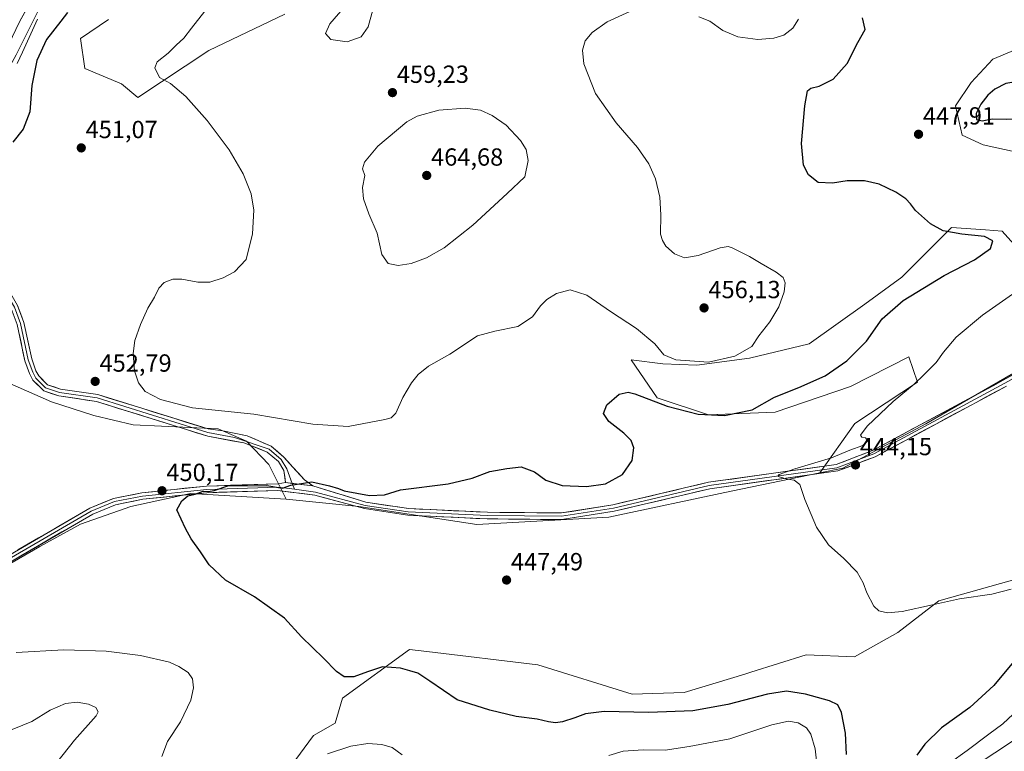
# Model space of a CAD drawing. Units: metres. Extents: x 601763 to 605247, y 4650516 to 4652880.
# Drawn here: x 602757 to 603154, y 4651060 to 4651356 of the extents above; entities that cross this region are included whole.
import ezdxf
from ezdxf.enums import TextEntityAlignment as Align

# ---------------------------------------------------------------- set-up
doc = ezdxf.new("R2010")
doc.units = ezdxf.units.M
doc.header["$MEASUREMENT"] = 0
for name, color, linetype, lineweight in [('Arbolado forestal CxS', 92, 'Continuous', 0), ('Carátula', 7, 'Continuous', 5), ('Cultivos herbáceos CxS', 92, 'Continuous', 0), ('Cultivos leñosos CxS', 92, 'Continuous', 0), ('Curva de nivel maestra', 36, 'Continuous', 30), ('Curva de nivel normal', 36, 'Continuous', 0), ('Layer 0', 7, 'Continuous', 0), ('Matorral CxS', 135, 'Continuous', 0), ('Pastizal CxS', 92, 'Continuous', 0), ('Punto de cota en terreno', 7, 'Continuous', 0), ('Rótulo de punto de cota en terreno', 19, 'Continuous', 0), ('Vía pecuaria', 92, 'Continuous', 13), ('Vía pecuaria CxS', 92, 'Continuous', 13)]:
    doc.layers.add(name, color=color, linetype=linetype, lineweight=lineweight)
doc.styles.add('Arial', font='txt', dxfattribs={"height": 0.2})

# ---------------------------------------------------------------- blocks, each defined once
blk = doc.blocks.new('*U153')
at = {"layer": 'Pastizal CxS', "color": 92, "linetype": 'Continuous', "lineweight": 0}
blk.add_polyline3d([(602763.8619, 4651359.3609, 449.4045), (602755.0893, 4651341.7865, 449.7241)], dxfattribs=at)
blk = doc.blocks.new('*U155')
at = {"layer": 'Cultivos herbáceos CxS', "color": 92, "linetype": 'Continuous', "lineweight": 0}
blk.add_polyline3d([(602752.5157, 4651208.8487, 454.1686), (602769.3563, 4651201.4759, 453.0395), (602786.5447, 4651195.8819, 452.2375), (602802.4505, 4651192.1859, 451.8641), (602836.7647, 4651190.5289, 452.4915), (602848.2323, 4651185.5291, 451.7921), (602857.1887, 4651176.0643, 450.8455), (602864.2687, 4651162.1377, 449.3521), (602825.5033, 4651164.3977, 449.9159), (602801.3985, 4651159.1389, 450.5263), (602781.1173, 4651152.0031, 450.9735), (602764.6613, 4651142.9883, 451.3597), (602741.2445, 4651129.4757, 453.2)], dxfattribs=at)
blk = doc.blocks.new('*U162')
at = {"layer": 'Matorral CxS', "color": 135, "linetype": 'Continuous', "lineweight": 0}
for points in [[(602866.1913, 4651054.2013, 455.6364), (602875.2407, 4651066.5495, 453.5743), (602884.0611, 4651071.4637, 453.0952), (602886.9825, 4651081.6467, 451.5223), (602914.0887, 4651101.3253, 449.0781), (602921.0771, 4651100.4767, 448.9317), (602965.8855, 4651095.0355, 448.3065), (603003.9931, 4651083.1971, 448.6461), (603025.0819, 4651083.9375, 448.5979), (603049.5005, 4651091.3365, 448.0774), (603051.9869, 4651092.1157, 447.9792), (603074.2893, 4651099.1053, 446.8734), (603093.8981, 4651098.3659, 446.5567), (603111.3307, 4651108.1667, 445.3405), (603127.9365, 4651120.9327, 445.2391), (603181.0971, 4651135.9997, 446.6077)], [(603164.5257, 4651068.7965, 457.1508), (603136.5799, 4651050.1537, 457.5814)]]:
    blk.add_polyline3d(points, dxfattribs=at)
blk = doc.blocks.new('*U168')
at = {"layer": 'Cultivos herbáceos CxS', "color": 92, "linetype": 'Continuous', "lineweight": 0}
for points in [[(602741.2445, 4651129.4757, 453.2), (602764.6613, 4651142.9883, 451.3597), (602781.1173, 4651152.0031, 450.9735), (602801.3985, 4651159.1389, 450.5263), (602825.5033, 4651164.3977, 449.9159), (602864.2687, 4651162.1377, 449.3521), (602893.5101, 4651159.1727, 448.9437), (602941.2021, 4651151.8953, 448.003), (602994.5445, 4651154.8249, 446.4843), (603044.0249, 4651165.3497, 445.6101), (603079.8081, 4651172.6769, 444.663), (603089.0655, 4651174.5721, 444.2791), (603122.6155, 4651192.6067, 443.4093), (603160.5859, 4651214.4841, 442.5799)], [(603181.0971, 4651135.9997, 446.6077), (603127.9365, 4651120.9327, 445.2391), (603111.3307, 4651108.1667, 445.3405), (603093.8981, 4651098.3659, 446.5567), (603074.2893, 4651099.1053, 446.8734), (603051.9869, 4651092.1157, 447.9792), (603049.5005, 4651091.3365, 448.0774), (603025.0819, 4651083.9375, 448.5979), (603003.9931, 4651083.1971, 448.6461), (602965.8855, 4651095.0355, 448.3065), (602921.0771, 4651100.4767, 448.9317), (602914.0887, 4651101.3253, 449.0781), (602886.9825, 4651081.6467, 451.5223), (602884.0611, 4651071.4637, 453.0952), (602875.2407, 4651066.5495, 453.5743), (602866.1913, 4651054.2013, 455.6364)]]:
    blk.add_polyline3d(points, dxfattribs=at)
blk = doc.blocks.new('*U204')
at = {"layer": 'Curva de nivel normal', "color": 36, "linetype": 'Continuous', "lineweight": 0}
blk.add_polyline3d([(602752.42, 4651033.46, 460), (602766.47, 4651049.11, 460), (602778.74, 4651064.69, 460), (602787.41, 4651074.49, 460), (602788.2, 4651076.14, 460), (602787.32, 4651077.87, 460), (602784.29, 4651079.23, 460), (602779.76, 4651080.02, 460), (602775.01, 4651079.52, 460), (602768.87, 4651076.76, 460), (602761.51, 4651072.17, 460), (602749.85, 4651067.5, 460)], dxfattribs=at)
blk = doc.blocks.new('5PATER')
at = {"layer": 'Carátula', "linetype": 'Continuous', "lineweight": 5}
h = blk.add_hatch(color=250, dxfattribs=at)
edge = h.paths.add_edge_path()
edge.add_ellipse((0, 0.01), major_axis=(-1.33, -1.34), ratio=0.999422, start_angle=0, end_angle=360)

msp = doc.modelspace()

# ---------------------------------------------------------------- linework, layer by layer
at = {"layer": 'Arbolado forestal CxS', "color": 92, "linetype": 'Continuous', "lineweight": 0}
for points in [[(602863.7, 4651358.22, 459.69), (602833.03, 4651343.54, 456.83), (602804.26, 4651324.5, 453.57), (602804.26, 4651324.5, 453.57), (602797.73, 4651330.02, 453.23), (602782.92, 4651336.19, 452.19), (602781.09, 4651348.33, 452.01), (602792.48, 4651356.04, 451.66)], [(602792.48, 4651356.04, 451.66), (602781.09, 4651348.33, 452.01), (602782.92, 4651336.19, 452.19), (602797.73, 4651330.02, 453.23), (602804.26, 4651324.5, 453.57), (602833.03, 4651343.54, 456.83), (602863.7, 4651358.22, 459.69)], [(603163.1, 4651301.66, 445.96), (603145.89, 4651305.35, 447.5), (603137.32, 4651309.35, 448.33), (603134.63, 4651321.13, 448.77), (603141.02, 4651330.55, 448.58), (603149.77, 4651339.96, 447.61), (603170.29, 4651348.71, 445.7)], [(603170.29, 4651348.71, 445.7), (603149.77, 4651339.96, 447.61), (603141.02, 4651330.55, 448.58), (603134.63, 4651321.13, 448.77), (603137.32, 4651309.35, 448.33), (603145.89, 4651305.35, 447.5), (603163.1, 4651301.66, 445.96)], [(603160.59, 4651214.48, 442.58), (603122.62, 4651192.61, 443.41), (603089.07, 4651174.57, 444.28), (603079.81, 4651172.68, 444.66), (603079.81, 4651172.68, 444.66), (603093.97, 4651192.7, 445.26), (603119.24, 4651209.36, 444.64), (603115.8, 4651219.7, 445.69), (603092.24, 4651207.64, 447.05), (603061.8, 4651197.3, 448.26), (603034.8, 4651196.15, 449.2), (603014.11, 4651203.04, 450.12), (603003.65, 4651218.43, 452.76), (603016.41, 4651216.83, 453.57), (603030.2, 4651216.26, 454.41), (603051.46, 4651219.13, 453.61), (603075.58, 4651224.87, 453.2), (603097.99, 4651240.96, 451.44), (603112.92, 4651251.87, 451.36), (603133.03, 4651271.98, 449.83), (603146.77, 4651271, 449.63), (603153.51, 4651270.5, 447.63), (603159.37, 4651263.84, 446.25)], [(603159.37, 4651263.84, 446.25), (603153.51, 4651270.5, 447.63), (603146.77, 4651271, 449.63), (603133.03, 4651271.98, 449.83), (603112.92, 4651251.87, 451.36), (603097.99, 4651240.96, 451.44), (603075.58, 4651224.87, 453.2), (603051.46, 4651219.13, 453.61), (603030.2, 4651216.26, 454.41), (603016.41, 4651216.83, 453.57), (603003.65, 4651218.43, 452.76), (603014.11, 4651203.04, 450.12), (603034.8, 4651196.15, 449.2), (603061.8, 4651197.3, 448.26), (603092.24, 4651207.64, 447.05), (603115.8, 4651219.7, 445.69), (603119.24, 4651209.36, 444.64), (603093.97, 4651192.7, 445.26), (603079.81, 4651172.68, 444.66)], [(603205.54, 4651234.63, 441.07), (603197.32, 4651230.64, 441.36), (603160.59, 4651214.48, 442.58), (603122.62, 4651192.61, 443.41), (603089.07, 4651174.57, 444.28), (603079.81, 4651172.68, 444.66)]]:
    msp.add_polyline3d(points, dxfattribs=at)
at = {"layer": 'Cultivos herbáceos CxS', "color": 92, "linetype": 'Continuous', "lineweight": 0}
for points in [[(602763.86, 4651359.36, 449.4), (602755.09, 4651341.79, 449.72), (602736.89, 4651308.62, 449.87), (602724.39, 4651277.39, 452.08), (602712.43, 4651260.79, 455.14), (602704.86, 4651251.84, 458.81), (602692.89, 4651237.77, 461.15), (602672.67, 4651220.47, 458.23)], [(602755.09, 4651341.79, 449.72), (602763.86, 4651359.36, 449.4)], [(602792.48, 4651356.04, 451.66), (602781.09, 4651348.33, 452.01), (602782.92, 4651336.19, 452.19), (602797.73, 4651330.02, 453.23), (602804.26, 4651324.5, 453.57), (602833.03, 4651343.54, 456.83), (602863.7, 4651358.22, 459.69)], [(602792.48, 4651356.04, 451.66), (602781.09, 4651348.33, 452.01), (602782.92, 4651336.19, 452.19), (602797.73, 4651330.02, 453.23), (602804.26, 4651324.5, 453.57), (602833.03, 4651343.54, 456.83), (602863.7, 4651358.22, 459.69)], [(603170.29, 4651348.71, 445.7), (603149.77, 4651339.96, 447.61), (603141.02, 4651330.55, 448.58), (603134.63, 4651321.13, 448.77), (603137.32, 4651309.35, 448.33), (603145.89, 4651305.35, 447.5), (603163.1, 4651301.66, 445.96)], [(603170.29, 4651348.71, 445.7), (603149.77, 4651339.96, 447.61), (603141.02, 4651330.55, 448.58), (603134.63, 4651321.13, 448.77), (603137.32, 4651309.35, 448.33), (603145.89, 4651305.35, 447.5), (603163.1, 4651301.66, 445.96)], [(603159.37, 4651263.84, 446.25), (603153.51, 4651270.5, 447.63), (603146.77, 4651271, 449.63), (603133.03, 4651271.98, 449.83), (603112.92, 4651251.87, 451.36), (603097.99, 4651240.96, 451.44), (603075.58, 4651224.87, 453.2), (603051.46, 4651219.13, 453.61), (603030.2, 4651216.26, 454.41), (603016.41, 4651216.83, 453.57), (603003.65, 4651218.43, 452.76), (603014.11, 4651203.04, 450.12), (603034.8, 4651196.15, 449.2), (603061.8, 4651197.3, 448.26), (603092.24, 4651207.64, 447.05), (603115.8, 4651219.7, 445.69), (603119.24, 4651209.36, 444.64), (603093.97, 4651192.7, 445.26), (603079.81, 4651172.68, 444.66), (603044.02, 4651165.35, 445.61), (602994.54, 4651154.82, 446.48), (602941.2, 4651151.9, 448), (602941.2, 4651151.9, 448), (602893.51, 4651159.17, 448.94), (602864.27, 4651162.14, 449.35), (602857.19, 4651176.06, 450.85), (602848.23, 4651185.53, 451.79), (602836.76, 4651190.53, 452.49), (602802.45, 4651192.19, 451.86), (602786.54, 4651195.88, 452.24), (602769.36, 4651201.48, 453.04), (602752.52, 4651208.85, 454.17)], [(603159.37, 4651263.84, 446.25), (603153.51, 4651270.5, 447.63), (603146.77, 4651271, 449.63), (603133.03, 4651271.98, 449.83), (603112.92, 4651251.87, 451.36), (603097.99, 4651240.96, 451.44), (603075.58, 4651224.87, 453.2), (603051.46, 4651219.13, 453.61), (603030.2, 4651216.26, 454.41), (603016.41, 4651216.83, 453.57), (603003.65, 4651218.43, 452.76), (603014.11, 4651203.04, 450.12), (603034.8, 4651196.15, 449.2), (603061.8, 4651197.3, 448.26), (603092.24, 4651207.64, 447.05), (603115.8, 4651219.7, 445.69), (603119.24, 4651209.36, 444.64), (603093.97, 4651192.7, 445.26), (603079.81, 4651172.68, 444.66)], [(603205.54, 4651234.63, 441.07), (603197.32, 4651230.64, 441.36), (603160.59, 4651214.48, 442.58), (603122.62, 4651192.61, 443.41), (603089.07, 4651174.57, 444.28), (603079.81, 4651172.68, 444.66)], [(602672.67, 4651220.47, 458.23), (602713.39, 4651209.68, 456.18), (602729.31, 4651205.63, 455.15), (602741.96, 4651206.65, 454.59), (602752.52, 4651208.85, 454.17), (602769.36, 4651201.48, 453.04), (602786.54, 4651195.88, 452.24), (602802.45, 4651192.19, 451.86), (602836.76, 4651190.53, 452.49), (602848.23, 4651185.53, 451.79), (602857.19, 4651176.06, 450.85), (602864.27, 4651162.14, 449.35)], [(602672.67, 4651220.47, 458.23), (602713.39, 4651209.68, 456.18), (602729.31, 4651205.63, 455.15), (602741.96, 4651206.65, 454.59), (602752.52, 4651208.85, 454.17), (602769.36, 4651201.48, 453.04), (602786.54, 4651195.88, 452.24), (602802.45, 4651192.19, 451.86), (602836.76, 4651190.53, 452.49), (602848.23, 4651185.53, 451.79), (602857.19, 4651176.06, 450.85), (602864.27, 4651162.14, 449.35)], [(602864.27, 4651162.14, 449.35), (602893.51, 4651159.17, 448.94), (602941.2, 4651151.9, 448), (602994.54, 4651154.82, 446.48), (603044.02, 4651165.35, 445.61), (603079.81, 4651172.68, 444.66)], [(602864.27, 4651162.14, 449.35), (602893.51, 4651159.17, 448.94), (602941.2, 4651151.9, 448), (602994.54, 4651154.82, 446.48), (603044.02, 4651165.35, 445.61), (603079.81, 4651172.68, 444.66)], [(602864.27, 4651162.14, 449.35), (602825.5, 4651164.4, 449.92), (602801.4, 4651159.14, 450.53), (602781.12, 4651152, 450.97), (602764.66, 4651142.99, 451.36), (602741.24, 4651129.48, 453.2)], [(602864.27, 4651162.14, 449.35), (602825.5, 4651164.4, 449.92), (602801.4, 4651159.14, 450.53), (602781.12, 4651152, 450.97), (602764.66, 4651142.99, 451.36), (602741.24, 4651129.48, 453.2)], [(603264.02, 4651161.9, 444.22), (603238.56, 4651163.48, 443.66), (603227.98, 4651160.87, 444.83), (603208.59, 4651156.08, 444.38), (603181.1, 4651136, 446.61), (603127.94, 4651120.93, 445.24), (603111.33, 4651108.17, 445.34), (603093.9, 4651098.37, 446.56), (603074.29, 4651099.11, 446.87), (603051.99, 4651092.12, 447.98), (603049.5, 4651091.34, 448.08), (603025.08, 4651083.94, 448.6), (603003.99, 4651083.2, 448.65), (602965.89, 4651095.04, 448.31), (602921.08, 4651100.48, 448.93), (602914.09, 4651101.33, 449.08), (602886.98, 4651081.65, 451.52), (602884.06, 4651071.46, 453.1), (602875.24, 4651066.55, 453.57), (602866.19, 4651054.2, 455.64)]]:
    msp.add_polyline3d(points, dxfattribs=at)
at = {"layer": 'Cultivos leñosos CxS', "color": 92, "linetype": 'Continuous', "lineweight": 0}
for points in [[(603418.38, 4651168.4, 449.96), (603408.97, 4651167.22, 449.97), (603402.5, 4651160.16, 450.12), (603378.96, 4651156.63, 450.84), (603358.96, 4651150.75, 451.28), (603347.2, 4651153.1, 451.05), (603334.84, 4651157.81, 451.16), (603316.6, 4651153.69, 451.48), (603303.66, 4651143.69, 451.24), (603292.48, 4651147.81, 448.38), (603266.01, 4651142.51, 450.03), (603264.47, 4651126.78, 452.63), (603254.96, 4651125.8, 452.99), (603230.71, 4651124.86, 453.97), (603217.18, 4651127.81, 454.27), (603203.06, 4651123.69, 455.03), (603189.53, 4651115.45, 455.35), (603181.88, 4651106.04, 455.67), (603170.7, 4651078.82, 456.78), (603164.53, 4651068.8, 457.15), (603136.58, 4651050.15, 457.58), (603133.27, 4651038.26, 458.33), (603134.62, 4651034.21, 458.37)], [(603136.58, 4651050.15, 457.58), (603164.53, 4651068.8, 457.15)]]:
    msp.add_polyline3d(points, dxfattribs=at)
at = {"layer": 'Curva de nivel maestra', "color": 36, "linetype": 'Continuous', "lineweight": 30}
for points in [[(602775.88, 4651358.92, 450), (602773.18, 4651355.41, 450), (602767.35, 4651347.94, 450), (602763.46, 4651339.44, 450), (602761.41, 4651329.44, 450), (602760.68, 4651318.77, 450), (602757.98, 4651311.77, 450), (602753.76, 4651306.44, 450)], [(603090.55, 4651058.82, 450), (603090.26, 4651067.53, 450), (603088.64, 4651075.81, 450), (603087.12, 4651078.96, 450), (603083.74, 4651080.56, 450), (603074.04, 4651083.28, 450), (603066.41, 4651084.39, 450), (603058.65, 4651083.2, 450), (603042.6, 4651078.99, 450), (603028.54, 4651076.54, 450), (603010.74, 4651075.83, 450), (602992.68, 4651076.24, 450), (602985.1, 4651075.34, 450), (602980.78, 4651073.6, 450), (602975.84, 4651072.06, 450), (602973.02, 4651071.69, 450), (602970.15, 4651072.01, 450), (602965.68, 4651073.11, 450), (602957.09, 4651074.2, 450), (602946.46, 4651076.81, 450), (602933.3, 4651080.96, 450), (602922.31, 4651088.47, 450), (602917.36, 4651091.68, 450), (602914.12, 4651092.67, 450), (602910.44, 4651093.79, 450), (602903.08, 4651094.35, 450), (602897.05, 4651092.23, 450), (602891.54, 4651090.22, 450), (602887.61, 4651090.28, 450), (602884.51, 4651092.36, 450), (602879.25, 4651097.79, 450), (602870.37, 4651106.38, 450), (602863.5, 4651113.94, 450), (602851.42, 4651122.53, 450), (602839.7, 4651129.31, 450), (602833.11, 4651135.49, 450), (602829.61, 4651140.78, 450), (602825.8, 4651146.04, 450), (602823.5, 4651150.23, 450), (602820.09, 4651157.78, 450), (602822.02, 4651161.4, 450), (602824.49, 4651163.45, 450), (602827.39, 4651164.11, 450), (602830.72, 4651165.32, 450), (602832.69, 4651165.2, 450), (602835.07, 4651165.61, 450), (602840.6, 4651167.44, 450), (602856.38, 4651167.65, 450), (602862.79, 4651166.5, 450), (602866.11, 4651167.82, 450), (602874.61, 4651169.16, 450), (602881.77, 4651167.42, 450), (602885.4, 4651166.34, 450), (602887.66, 4651165.42, 450), (602892.76, 4651164.57, 450), (602897.84, 4651163.6, 450), (602903.99, 4651163.86, 450), (602910.46, 4651165.86, 450), (602929.66, 4651168.35, 450), (602939.39, 4651170.57, 450), (602946.48, 4651173.29, 450), (602953.43, 4651174.49, 450), (602959.22, 4651175.16, 450), (602964.59, 4651173.2, 450), (602969.1, 4651169.71, 450), (602975.69, 4651167.64, 450), (602985.53, 4651167.15, 450), (602993.26, 4651168.35, 450), (603000.05, 4651172.12, 450), (603004.07, 4651177.72, 450), (603004.63, 4651182.89, 450), (603003.55, 4651185.8, 450), (603000.62, 4651188.8, 450), (602994.57, 4651193.52, 450), (602992.45, 4651196.76, 450), (602993.84, 4651200.19, 450), (602998.82, 4651204.52, 450), (603002.46, 4651205.33, 450), (603005.15, 4651204.69, 450), (603018.11, 4651199.75, 450), (603030.7, 4651196.43, 450), (603041.38, 4651195.96, 450), (603052.47, 4651198.2, 450), (603061.5, 4651203.36, 450), (603071.38, 4651207.19, 450), (603081.97, 4651211.96, 450), (603090.8, 4651218.08, 450), (603098.76, 4651225.96, 450), (603105.09, 4651235, 450), (603113.53, 4651242.47, 450), (603130.02, 4651252.57, 450), (603142.34, 4651258.9, 450), (603148.81, 4651263.46, 450), (603149.7, 4651266.52, 450), (603146.38, 4651268.32, 450), (603137.21, 4651269.29, 450), (603129.73, 4651270.67, 450), (603124.52, 4651273.43, 450), (603118.5, 4651278.84, 450), (603116.53, 4651281.46, 450), (603114.6, 4651283.54, 450), (603110.61, 4651286.25, 450), (603103.76, 4651289.52, 450), (603097.9, 4651290.88, 450), (603090.9, 4651290.82, 450), (603084.99, 4651289.87, 450), (603079.2, 4651290.12, 450), (603075.23, 4651293.27, 450), (603073.24, 4651297.14, 450), (603072.46, 4651305.88, 450), (603073.74, 4651321.1, 450), (603074.9, 4651327.2, 450), (603076.2, 4651328.34, 450), (603079.6, 4651329.14, 450), (603085.17, 4651332, 450), (603090.84, 4651338.21, 450), (603095.2, 4651346.73, 450), (603098.2, 4651352.02, 450), (603097.09, 4651356.77, 450)], [(603145.44, 4651315.08, 450), (603149.47, 4651315.96, 450), (603155.37, 4651315.75, 450), (603163.9, 4651316.22, 450), (603174.64, 4651318.53, 450), (603181.12, 4651322.21, 450), (603183.15, 4651325.99, 450), (603183.16, 4651328.45, 450), (603180.33, 4651330.92, 450), (603174.57, 4651332.46, 450), (603167, 4651332.22, 450), (603154.98, 4651330.22, 450), (603150.53, 4651327.92, 450), (603147.67, 4651325.44, 450), (603144.86, 4651321.77, 450), (603142.99, 4651318.04, 450), (603143.16, 4651315.68, 450), (603145.44, 4651315.08, 450)], [(603161.48, 4651100.34, 450), (603150.15, 4651086.74, 450), (603140.38, 4651077.9, 450), (603129.03, 4651069.62, 450), (603122.27, 4651063.01, 450), (603119.09, 4651058.57, 450)]]:
    msp.add_polyline3d(points, dxfattribs=at)
at = {"layer": 'Curva de nivel normal', "color": 36, "linetype": 'Continuous', "lineweight": 0}
for points in [[(602888.84, 4651347.08, 460), (602894.5, 4651349.08, 460), (602897.32, 4651353.04, 460), (602899.17, 4651360.04, 460), (602893.86, 4651363.84, 460), (602891.24, 4651363.88, 460), (602888.05, 4651361.43, 460), (602881.8, 4651354.25, 460), (602880.14, 4651350.4, 460), (602882.28, 4651347.99, 460), (602888.84, 4651347.08, 460)], [(602831.33, 4651359.44, 455), (602825.92, 4651352.54, 455), (602822.89, 4651348.54, 455), (602819.75, 4651345.7, 455), (602816.57, 4651342.47, 455), (602812.1, 4651338.9, 455), (602811.12, 4651336.57, 455), (602813.06, 4651332.56, 455), (602817.42, 4651330.24, 455), (602823.68, 4651324.97, 455), (602832.3, 4651315.25, 455), (602841.22, 4651303.32, 455), (602846.78, 4651293.71, 455), (602850.04, 4651285.63, 455), (602851.11, 4651278.97, 455), (602850.64, 4651269.33, 455), (602848.07, 4651259.06, 455), (602843.4, 4651254, 455), (602838.79, 4651251.59, 455), (602833.31, 4651249.84, 455), (602828.46, 4651249.83, 455), (602822.1, 4651251.07, 455), (602818.42, 4651251.07, 455), (602814.89, 4651249.7, 455), (602812.7, 4651247.45, 455), (602811.07, 4651243.78, 455), (602808.38, 4651239.28, 455), (602805.3, 4651232.78, 455), (602803, 4651226.28, 455), (602802.37, 4651221.04, 455), (602802.93, 4651214.02, 455), (602804.51, 4651209.11, 455), (602807.3, 4651205.57, 455), (602813.5, 4651202.43, 455), (602826.39, 4651198.99, 455), (602851.17, 4651196.46, 455), (602874.97, 4651192.39, 455)], [(602874.97, 4651192.39, 455), (602889.3, 4651191.5, 455), (602904.13, 4651194.27, 455), (602906.64, 4651195.03, 455), (602908.55, 4651196.9, 455), (602911.35, 4651203.24, 455), (602914.84, 4651209.17, 455), (602917.48, 4651212.55, 455), (602921.77, 4651215.89, 455), (602930.28, 4651220.79, 455), (602941.58, 4651228.14, 455), (602948.46, 4651230.01, 455), (602957.78, 4651231.88, 455), (602963.76, 4651235.89, 455), (602967, 4651240.25, 455), (602969.5, 4651242.83, 455), (602973.44, 4651245.21, 455), (602978.93, 4651246.77, 455), (602985.73, 4651244.64, 455), (602995.2, 4651237.96, 455), (603005.75, 4651231.07, 455), (603013.22, 4651224.87, 455), (603016.8, 4651220.4, 455), (603021.59, 4651218.49, 455), (603034.83, 4651217.44, 455), (603045.55, 4651219.91, 455), (603052.34, 4651223.78, 455), (603055.19, 4651228.11, 455), (603059.66, 4651233.78, 455), (603063.32, 4651239.89, 455), (603065.46, 4651245.88, 455), (603065.8, 4651249.56, 455), (603064.97, 4651251.74, 455), (603062.17, 4651253.95, 455), (603056.08, 4651257.4, 455), (603051.48, 4651260.23, 455), (603044.42, 4651263.7, 455), (603042.81, 4651264.22, 455), (603039.55, 4651263.74, 455), (603030.7, 4651260.68, 455), (603025.22, 4651259.72, 455), (603021.17, 4651261.3, 455), (603017.68, 4651264.34, 455), (603016.22, 4651266.64, 455), (603015.43, 4651269.3, 455), (603015.62, 4651277.11, 455), (603015.18, 4651284.17, 455), (603013.43, 4651291.65, 455), (603010.8, 4651297.73, 455), (603006.1, 4651304.36, 455), (602997.56, 4651314.28, 455), (602989.17, 4651326.15, 455), (602984.54, 4651338.1, 455), (602983.94, 4651343.72, 455), (602985.07, 4651347.38, 455), (602987.79, 4651350.82, 455), (602993.91, 4651355.09, 455), (603003.13, 4651359.32, 455)], [(603030.9, 4651357.19, 455), (603035.35, 4651355.37, 455), (603040.67, 4651351.62, 455), (603046.74, 4651349.01, 455), (603054.78, 4651348.04, 455), (603061.27, 4651348.48, 455), (603065.28, 4651349.77, 455), (603068.91, 4651352.6, 455), (603071.28, 4651356.17, 455)], [(602909.41, 4651256.56, 460), (602914.74, 4651257.44, 460), (602920.89, 4651259.66, 460), (602928.08, 4651263.7, 460), (602939.68, 4651272.92, 460), (602953.54, 4651285.7, 460), (602960.65, 4651292.42, 460), (602962.01, 4651299.1, 460), (602961.23, 4651303.54, 460), (602958.94, 4651307.18, 460), (602953.05, 4651313.32, 460), (602947.44, 4651317.21, 460), (602942.75, 4651319.35, 460), (602936.57, 4651320.24, 460), (602925.92, 4651319.43, 460), (602917.12, 4651316.94, 460), (602912.94, 4651314.74, 460), (602901.29, 4651304.85, 460), (602895.81, 4651298.36, 460), (602895.01, 4651295.63, 460), (602895.96, 4651292.92, 460), (602895.1, 4651288.12, 460), (602895.48, 4651283.49, 460), (602897.56, 4651277.5, 460), (602900.93, 4651269.63, 460), (602902.84, 4651261.04, 460), (602905.41, 4651257.38, 460), (602909.41, 4651256.56, 460)], [(603168.81, 4651252.82, 445), (603145.5, 4651236.45, 445), (603134.88, 4651227.63, 445), (603129.83, 4651221.53, 445), (603126.78, 4651217.31, 445), (603121.9, 4651212.4, 445), (603117.99, 4651208.57, 445), (603109.41, 4651201.63, 445), (603098.97, 4651191.6, 445), (603096.31, 4651188, 445), (603096.77, 4651187.23, 445), (603098.33, 4651186.86, 445), (603099.18, 4651185.66, 445), (603097.2, 4651183.84, 445), (603091.9, 4651181.93, 445), (603084.57, 4651178.75, 445), (603069.75, 4651174.42, 445), (603063.41, 4651172.04, 445), (603062.87, 4651171.37, 445), (603063.37, 4651171.09, 445), (603066.79, 4651170.18, 445), (603069.5, 4651169.81, 445), (603071.74, 4651168.02, 445), (603073.71, 4651161.98, 445), (603078.48, 4651150.76, 445), (603083.3, 4651143.58, 445), (603089.52, 4651138.13, 445), (603094.95, 4651132.56, 445), (603097.38, 4651128.32, 445), (603098.81, 4651124.26, 445), (603101.66, 4651118.83, 445), (603103.66, 4651116.94, 445), (603107.17, 4651116.17, 445), (603113.12, 4651116.66, 445), (603125.34, 4651119.34, 445), (603136.24, 4651121.84, 445), (603149.34, 4651123.73, 445), (603157.18, 4651125.74, 445)], [(602755.18, 4651100.07, 455), (602774.34, 4651101.13, 455), (602791.47, 4651100.6, 455), (602805.34, 4651098.84, 455), (602817.02, 4651096.18, 455), (602820.84, 4651094.44, 455), (602824.61, 4651092, 455), (602826.31, 4651089.46, 455), (602826.71, 4651085.78, 455), (602825.74, 4651080.78, 455), (602821.54, 4651072.06, 455), (602816.2, 4651064.13, 455), (602813.94, 4651057.97, 455)], [(603132.17, 4651055.33, 455), (603139.4, 4651060.39, 455), (603148.14, 4651067.11, 455), (603153.84, 4651071.28, 455), (603162.17, 4651079.07, 455)], [(602994.6, 4651058.46, 455), (603000.38, 4651060.22, 455), (603008.4, 4651060.67, 455), (603017.36, 4651060.63, 455), (603027.06, 4651062.09, 455), (603043.54, 4651065.18, 455), (603060.5, 4651070.8, 455), (603067.17, 4651072.33, 455), (603071.11, 4651071.59, 455), (603074.4, 4651069.56, 455), (603076.15, 4651067.05, 455), (603077.95, 4651061.11, 455), (603078.87, 4651052.78, 455)], [(602880.93, 4651059.07, 455), (602890.28, 4651062.26, 455), (602897.17, 4651063.28, 455), (602902.84, 4651062.91, 455), (602907.09, 4651061.7, 455), (602911.04, 4651058.68, 455)]]:
    msp.add_polyline3d(points, dxfattribs=at)
at = {"layer": 'Layer 0', "linetype": 'Continuous', "lineweight": 0}
for points in [[(602729.05, 4651279.18), (602726.91, 4651281.84), (602722.61, 4651287.26), (602723.02, 4651295.07), (602726.38, 4651299.77), (602728.94, 4651304.08), (602735.98, 4651313.59), (602743.26, 4651323.2), (602752.14, 4651346.09), (602756.52, 4651355.12), (602790.84, 4651416.96), (602800.95, 4651443.86), (602805.57, 4651452.21), (602820.43, 4651472.27), (602835.24, 4651494.17), (602846.72, 4651511.76), (602847.77, 4651513.71)], [(602867.58, 4651166.1), (602876, 4651164.99), (602896.13, 4651159.58), (602913.45, 4651156.95), (602945.52, 4651155.46), (602975.5, 4651155.17), (602996.49, 4651158.5), (603035.12, 4651167.62), (603086.74, 4651174.81), (603101.61, 4651180.49), (603154.59, 4651209), (603187.85, 4651227.62), (603307.72, 4651280.9), (603356.89, 4651301.97), (603444.1, 4651314.49), (603469.07, 4651317.1), (603564.78, 4651316.85), (603599.69, 4651318.5), (603615.07, 4651319.73), (603630.52, 4651320.92), (603673.22, 4651325.38), (603707.08, 4651332.13)], [(602875, 4651167.49), (602896.4, 4651160.88), (602913.58, 4651158.28), (602945.56, 4651156.79), (602975.4, 4651156.5), (602996.23, 4651159.81), (603034.87, 4651168.93), (603086.4, 4651176.11), (603101.05, 4651181.71), (603153.95, 4651210.17), (603187.25, 4651228.81), (603307.19, 4651282.12), (603356.52, 4651303.26), (603443.93, 4651315.81), (603469, 4651318.43), (603564.75, 4651318.18), (603599.6, 4651319.83), (603630.37, 4651322.28), (603673.01, 4651326.74), (603706.83, 4651333.48)], [(602875, 4651167.49), (602871.62, 4651169.94), (602866.75, 4651175.2), (602863.29, 4651179.13), (602858.12, 4651183.54), (602848.44, 4651187.68), (602838.59, 4651189.69), (602832.63, 4651190.5), (602788.15, 4651204.39), (602773.02, 4651206.63), (602767.79, 4651208.38), (602764.22, 4651211.9), (602763.12, 4651214.05), (602761.4, 4651218.81), (602758.23, 4651233.55), (602755.67, 4651240.39), (602748.08, 4651253.33), (602732.77, 4651274.54), (602729.05, 4651279.18)], [(602727.77, 4651276.22), (602730.51, 4651272.82), (602745.7, 4651251.78), (602753.1, 4651239.17), (602755.5, 4651232.75), (602758.66, 4651218.03), (602760.51, 4651212.91), (602761.91, 4651210.2), (602766.27, 4651205.9), (602772.36, 4651203.87), (602787.52, 4651201.62), (602832.54, 4651187.56), (602847.06, 4651184.83), (602856.54, 4651181.16), (602861.1, 4651177.27), (602863.21, 4651173.75), (602864, 4651168.78)], [(602728.41, 4651277.7), (602731.64, 4651273.68), (602746.89, 4651252.56), (602750.59, 4651246.25), (602754.39, 4651239.78), (602756.87, 4651233.15), (602760.03, 4651218.42), (602761.82, 4651213.48), (602763.07, 4651211.05), (602767.03, 4651207.14), (602772.69, 4651205.25), (602787.84, 4651203.01), (602832.59, 4651189.03), (602843.36, 4651187.05), (602857.33, 4651182.35), (602862.2, 4651178.2), (602864.49, 4651174.37), (602866.7, 4651168.46)], [(603155.23, 4651207.83), (603102.17, 4651179.27), (603087.07, 4651173.51), (603035.36, 4651166.31), (602996.75, 4651157.19), (602975.6, 4651153.83), (602945.48, 4651154.12), (602913.32, 4651155.62), (602895.85, 4651158.27), (602875.74, 4651163.68), (602860.87, 4651165.64), (602832.18, 4651164.72), (602806.32, 4651162.03), (602795.28, 4651159.83), (602786.03, 4651156.06), (602736.33, 4651127.13)], [(602385.1, 4651086.71), (602386.22, 4651086.83), (602428, 4651096.21), (602456.15, 4651100.5), (602473.12, 4651102.15), (602490.94, 4651102.28), (602513.4, 4651102.91), (602548.21, 4651109.17), (602562.11, 4651111.11), (602577.42, 4651110.67), (602606.53, 4651108.34), (602614.23, 4651108.02), (602648.73, 4651113.78), (602658.68, 4651114.67), (602671.82, 4651113.92), (602692.05, 4651117.53), (602721.12, 4651123.54), (602735.13, 4651129.52), (602784.85, 4651158.46), (602794.51, 4651162.4), (602805.92, 4651164.67), (602831.99, 4651167.38), (602861, 4651168.31), (602864, 4651168.78)], [(602605.63, 4651106.33), (602608.64, 4651106.22), (602614.63, 4651106.73), (602648.9, 4651112.46), (602658.71, 4651113.34), (602671.9, 4651112.58), (602692.3, 4651116.22), (602721.52, 4651122.26), (602735.73, 4651128.33), (602785.44, 4651157.26), (602794.9, 4651161.12), (602806.12, 4651163.35), (602832.09, 4651166.05), (602860.94, 4651166.98), (602867.58, 4651166.1)], [(602864, 4651168.78), (602875, 4651167.49)], [(602866.7, 4651168.46), (602867.58, 4651166.1)]]:
    msp.add_lwpolyline(points, dxfattribs=at)
for points in [[(602758.81, 4651359.24, 448.4), (602756.52, 4651355.12, 448.52)], [(602755.67, 4651240.39, 452.77), (602756.95, 4651236.97, 452.9), (602758.23, 4651233.55, 452.89), (602759.02, 4651229.87, 452.95), (602759.82, 4651226.18, 453.22), (602760.61, 4651222.5, 453.31), (602761.4, 4651218.81, 453.22), (602762.26, 4651216.43, 453.21), (602763.12, 4651214.05, 453.2), (602764.22, 4651211.9, 453.21), (602766.01, 4651210.14, 453.16), (602767.79, 4651208.38, 453.13), (602770.41, 4651207.51, 453.05), (602773.02, 4651206.63, 452.99), (602776.8, 4651206.07, 452.9), (602780.59, 4651205.51, 452.83), (602784.37, 4651204.95, 452.78), (602788.15, 4651204.39, 452.78), (602792.6, 4651203, 452.85), (602797.05, 4651201.61, 452.96), (602801.49, 4651200.22, 453.21), (602805.94, 4651198.83, 453.23), (602810.39, 4651197.45, 453.48), (602814.84, 4651196.06, 453.41), (602819.29, 4651194.67, 453.18), (602823.73, 4651193.28, 453), (602828.18, 4651191.89, 453.02), (602832.63, 4651190.5, 452.88), (602835.61, 4651190.1, 452.81), (602838.59, 4651189.69, 452.72), (602841.88, 4651189.02, 452.57), (602845.16, 4651188.35, 452.45), (602848.44, 4651187.68, 452.41), (602851.66, 4651186.3, 452.3), (602854.89, 4651184.92, 452.19), (602858.12, 4651183.54, 451.92), (602860.71, 4651181.34, 451.61), (602863.29, 4651179.13, 451.37), (602865.02, 4651177.16, 451.12), (602866.75, 4651175.2, 450.84), (602869.18, 4651172.57, 450.5), (602871.62, 4651169.94, 450.1), (602875, 4651167.49, 449.71), (602871.33, 4651167.92, 449.82), (602867.67, 4651168.35, 449.9), (602864, 4651168.78, 449.99), (602863.61, 4651171.26, 450.3), (602863.21, 4651173.75, 450.6), (602861.1, 4651177.27, 451.07), (602858.82, 4651179.22, 451.29), (602856.54, 4651181.16, 451.56), (602853.38, 4651182.38, 451.76), (602850.22, 4651183.6, 451.93), (602847.06, 4651184.83, 452), (602842.22, 4651185.74, 451.96), (602837.38, 4651186.65, 452.06), (602832.54, 4651187.56, 452.27), (602828.04, 4651188.97, 452.38), (602823.54, 4651190.37, 452.39), (602819.03, 4651191.78, 452.48), (602814.53, 4651193.18, 452.74), (602810.03, 4651194.59, 452.87), (602805.53, 4651196, 452.73), (602801.03, 4651197.4, 452.68), (602796.52, 4651198.81, 452.57), (602792.02, 4651200.21, 452.47), (602787.52, 4651201.62, 452.56), (602783.73, 4651202.18, 452.66), (602779.94, 4651202.75, 452.79), (602776.15, 4651203.31, 452.92), (602772.36, 4651203.87, 453.04), (602769.32, 4651204.89, 453.14), (602766.27, 4651205.9, 453.25), (602764.09, 4651208.05, 453.34), (602761.91, 4651210.2, 453.4), (602760.51, 4651212.91, 453.44), (602759.59, 4651215.47, 453.52), (602758.66, 4651218.03, 453.66), (602757.87, 4651221.71, 453.99), (602757.08, 4651225.39, 453.86), (602756.29, 4651229.07, 453.19)], [(602755.85, 4651141.58, 451.31), (602759.99, 4651143.99, 451.24), (602764.13, 4651146.4, 451.3), (602768.28, 4651148.81, 451.09), (602772.42, 4651151.23, 451.1), (602776.56, 4651153.64, 450.98), (602780.71, 4651156.05, 451.01), (602784.85, 4651158.46, 450.82), (602788.07, 4651159.77, 450.71), (602791.29, 4651161.09, 450.76), (602794.51, 4651162.4, 450.65), (602798.31, 4651163.16, 450.5), (602802.12, 4651163.91, 450.5), (602805.92, 4651164.67, 450.58), (602810.27, 4651165.12, 450.6), (602814.61, 4651165.57, 450.48), (602818.96, 4651166.03, 450.32), (602823.3, 4651166.48, 450.24), (602827.65, 4651166.93, 450.21), (602831.99, 4651167.38, 450.2), (602836.83, 4651167.54, 450.01), (602841.66, 4651167.69, 449.97), (602846.5, 4651167.85, 449.96), (602851.33, 4651168, 449.98), (602856.17, 4651168.16, 450.07), (602861, 4651168.31, 450), (602864, 4651168.78, 449.99), (602867.67, 4651168.35, 449.9), (602871.33, 4651167.92, 449.82), (602875, 4651167.49, 449.71), (602879.28, 4651166.17, 449.65), (602883.56, 4651164.85, 449.55), (602887.84, 4651163.52, 449.31), (602892.12, 4651162.2, 449.29), (602896.4, 4651160.88, 449.45), (602900.7, 4651160.23, 449.28), (602904.99, 4651159.58, 449.15), (602909.29, 4651158.93, 449.01), (602913.58, 4651158.28, 448.9), (602918.15, 4651158.07, 448.88), (602922.72, 4651157.85, 448.79), (602927.29, 4651157.64, 448.51), (602931.85, 4651157.43, 448.34), (602936.42, 4651157.22, 448.28), (602940.99, 4651157, 448.15), (602945.56, 4651156.79, 448.06), (602950.53, 4651156.74, 447.98), (602955.51, 4651156.69, 447.96), (602960.48, 4651156.65, 447.78), (602965.45, 4651156.6, 447.66), (602970.43, 4651156.55, 447.49), (602975.4, 4651156.5, 447.41), (602979.57, 4651157.16, 447.29), (602983.73, 4651157.82, 447.14), (602987.9, 4651158.49, 446.96), (602992.06, 4651159.15, 446.89), (602996.23, 4651159.81, 446.94), (603001.06, 4651160.95, 446.98), (603005.89, 4651162.09, 446.94), (603010.72, 4651163.23, 446.4), (603015.55, 4651164.37, 446.3), (603020.38, 4651165.51, 446.23), (603025.21, 4651166.65, 446.15), (603030.04, 4651167.79, 445.96), (603034.87, 4651168.93, 445.82), (603039.55, 4651169.58, 445.81), (603044.24, 4651170.24, 445.78), (603048.92, 4651170.89, 445.82), (603053.61, 4651171.54, 445.83), (603058.29, 4651172.19, 445.6), (603062.98, 4651172.85, 445.15), (603067.66, 4651173.5, 444.82), (603072.35, 4651174.15, 444.78), (603077.03, 4651174.8, 444.76), (603081.72, 4651175.46, 444.79), (603086.4, 4651176.11, 444.49), (603090.06, 4651177.51, 444.36), (603093.73, 4651178.91, 444.28), (603097.39, 4651180.31, 444.37), (603101.05, 4651181.71, 444.17), (603105.12, 4651183.9, 444.07), (603109.19, 4651186.09, 444.06), (603113.26, 4651188.28, 443.8), (603117.33, 4651190.47, 443.81), (603121.4, 4651192.66, 443.57), (603125.47, 4651194.85, 443.51), (603129.53, 4651197.03, 443.39), (603133.6, 4651199.22, 443.32), (603137.67, 4651201.41, 443.2), (603141.74, 4651203.6, 443.02), (603145.81, 4651205.79, 442.98), (603149.88, 4651207.98, 442.81), (603153.95, 4651210.17, 442.83), (603158.11, 4651212.5, 442.63)], [(603155.23, 4651207.83, 442.68), (603151.15, 4651205.63, 442.76), (603147.07, 4651203.44, 442.89), (603142.99, 4651201.24, 443.04), (603138.9, 4651199.04, 443.22), (603134.82, 4651196.85, 443.23), (603130.74, 4651194.65, 443.3), (603126.66, 4651192.45, 443.35), (603122.58, 4651190.25, 443.53), (603118.5, 4651188.06, 443.62), (603114.41, 4651185.86, 443.73), (603110.33, 4651183.66, 443.8), (603106.25, 4651181.47, 443.88), (603102.17, 4651179.27, 443.93), (603098.4, 4651177.83, 444.05), (603094.62, 4651176.39, 444.21), (603090.85, 4651174.95, 444.31), (603087.07, 4651173.51, 444.35), (603082.37, 4651172.86, 444.39), (603077.67, 4651172.2, 444.55), (603072.97, 4651171.55, 444.72), (603068.27, 4651170.89, 444.99), (603063.57, 4651170.24, 445.23), (603058.86, 4651169.58, 445.4), (603054.16, 4651168.93, 445.46), (603049.46, 4651168.27, 445.43), (603044.76, 4651167.62, 445.47), (603040.06, 4651166.96, 445.62), (603035.36, 4651166.31, 445.77), (603030.53, 4651165.17, 445.93), (603025.71, 4651164.03, 445.98), (603020.88, 4651162.89, 446.01), (603016.06, 4651161.75, 446.12), (603011.23, 4651160.61, 446.25), (603006.4, 4651159.47, 446.43), (603001.58, 4651158.33, 446.34), (602996.75, 4651157.19, 446.53), (602992.52, 4651156.52, 446.65), (602988.29, 4651155.85, 446.81), (602984.06, 4651155.17, 446.91), (602979.83, 4651154.5, 446.99), (602975.6, 4651153.83, 447.08), (602971.3, 4651153.87, 447.25), (602966.99, 4651153.91, 447.37), (602962.69, 4651153.95, 447.46), (602958.39, 4651154, 447.55), (602954.09, 4651154.04, 447.66), (602949.78, 4651154.08, 447.76), (602945.48, 4651154.12, 447.82), (602940.89, 4651154.33, 447.93), (602936.29, 4651154.55, 448.07), (602931.7, 4651154.76, 448.3), (602927.1, 4651154.98, 448.32), (602922.51, 4651155.19, 448.58), (602917.91, 4651155.41, 448.74), (602913.32, 4651155.62, 448.8), (602908.95, 4651156.28, 448.85), (602904.59, 4651156.95, 448.89), (602900.22, 4651157.61, 448.93), (602895.85, 4651158.27, 449.03), (602891.83, 4651159.35, 449.07), (602887.81, 4651160.43, 449.15), (602883.78, 4651161.52, 449.24), (602879.76, 4651162.6, 449.36), (602875.74, 4651163.68, 449.52), (602870.78, 4651164.33, 449.62), (602865.83, 4651164.99, 449.81), (602860.87, 4651165.64, 449.86), (602856.09, 4651165.49, 449.77), (602851.31, 4651165.33, 449.78), (602846.53, 4651165.18, 449.84), (602841.74, 4651165.03, 449.87), (602836.96, 4651164.87, 449.92), (602832.18, 4651164.72, 450.01), (602827.87, 4651164.27, 450.01), (602823.56, 4651163.82, 450.03), (602819.25, 4651163.38, 450.11), (602814.94, 4651162.93, 450.21), (602810.63, 4651162.48, 450.26), (602806.32, 4651162.03, 450.35), (602802.64, 4651161.3, 450.45), (602798.96, 4651160.56, 450.53), (602795.28, 4651159.83, 450.6), (602790.66, 4651157.95, 450.67), (602786.03, 4651156.06, 450.71), (602781.89, 4651153.65, 450.88), (602777.75, 4651151.24, 451), (602773.61, 4651148.83, 451.03), (602769.46, 4651146.42, 451.11), (602765.32, 4651144.01, 451.15), (602761.18, 4651141.6, 451.25), (602757.04, 4651139.18, 451.26), (602752.9, 4651136.77, 451.38)]]:
    msp.add_polyline3d(points, dxfattribs=at)
at = {"layer": 'Matorral CxS', "color": 135, "linetype": 'Continuous', "lineweight": 0}
for points in [[(603418.38, 4651168.4, 449.96), (603408.97, 4651167.22, 449.97), (603402.5, 4651160.16, 450.12), (603378.96, 4651156.63, 450.84), (603358.96, 4651150.75, 451.28), (603347.2, 4651153.1, 451.05), (603334.84, 4651157.81, 451.16), (603316.6, 4651153.69, 451.48), (603303.66, 4651143.69, 451.24), (603292.48, 4651147.81, 448.38), (603266.01, 4651142.51, 450.03), (603264.47, 4651126.78, 452.63), (603254.96, 4651125.8, 452.99), (603230.71, 4651124.86, 453.97), (603217.18, 4651127.81, 454.27), (603203.06, 4651123.69, 455.03), (603189.53, 4651115.45, 455.35), (603181.88, 4651106.04, 455.67), (603170.7, 4651078.82, 456.78), (603164.53, 4651068.8, 457.15), (603136.58, 4651050.15, 457.58), (603133.27, 4651038.26, 458.33), (603134.62, 4651034.21, 458.37)], [(603264.02, 4651161.9, 444.22), (603238.56, 4651163.48, 443.66), (603227.98, 4651160.87, 444.83), (603208.59, 4651156.08, 444.38), (603181.1, 4651136, 446.61), (603127.94, 4651120.93, 445.24), (603111.33, 4651108.17, 445.34), (603093.9, 4651098.37, 446.56), (603074.29, 4651099.11, 446.87), (603051.99, 4651092.12, 447.98), (603049.5, 4651091.34, 448.08), (603025.08, 4651083.94, 448.6), (603003.99, 4651083.2, 448.65), (602965.89, 4651095.04, 448.31), (602921.08, 4651100.48, 448.93), (602914.09, 4651101.33, 449.08), (602886.98, 4651081.65, 451.52), (602884.06, 4651071.46, 453.1), (602875.24, 4651066.55, 453.57), (602866.19, 4651054.2, 455.64)]]:
    msp.add_polyline3d(points, dxfattribs=at)
at = {"layer": 'Pastizal CxS', "color": 92, "linetype": 'Continuous', "lineweight": 0}
msp.add_polyline3d([(602763.86, 4651359.36, 449.4), (602755.09, 4651341.79, 449.72), (602736.89, 4651308.62, 449.87), (602724.39, 4651277.39, 452.08), (602712.43, 4651260.79, 455.14), (602704.86, 4651251.84, 458.81), (602692.89, 4651237.77, 461.15), (602672.67, 4651220.47, 458.23)], dxfattribs=at)
at = {"layer": 'Vía pecuaria', "color": 92, "linetype": 'Continuous', "lineweight": 13}
msp.add_polyline3d([(602763.79, 4651356.24, 449.22), (602761.73, 4651351.75, 449.59), (602759.67, 4651347.27, 449.62), (602757.61, 4651342.79, 449.66), (602755.56, 4651338.31, 449.64)], dxfattribs=at)
at = {"layer": 'Vía pecuaria CxS', "color": 92, "linetype": 'Continuous', "lineweight": 13}
msp.add_polyline3d([(602763.79, 4651356.24, 449.22), (602761.73, 4651351.75, 449.59), (602759.67, 4651347.27, 449.62), (602757.61, 4651342.79, 449.66), (602755.56, 4651338.31, 449.64)], dxfattribs=at)

# ---------------------------------------------------------------- block references
at = {"layer": 'Cultivos herbáceos CxS', "color": 92, "linetype": 'Continuous', "lineweight": 0}
for name in ['*U168', '*U155']:
    msp.add_blockref(name, (0, 0), dxfattribs=at)
at = {"layer": 'Curva de nivel normal', "color": 36, "linetype": 'Continuous', "lineweight": 0}
msp.add_blockref('*U204', (0, 0), dxfattribs=at)
at = {"layer": 'Matorral CxS', "color": 135, "linetype": 'Continuous', "lineweight": 0}
msp.add_blockref('*U162', (0, 0), dxfattribs=at)
at = {"layer": 'Pastizal CxS', "color": 92, "linetype": 'Continuous', "lineweight": 0}
msp.add_blockref('*U153', (0, 0), dxfattribs=at)
at = {"layer": 'Punto de cota en terreno', "linetype": 'Continuous', "lineweight": 0}
for p in [(602907.15, 4651326.49, 459.23), (603119.71, 4651309.65, 447.91), (602781.42, 4651304.14, 451.07), (602921, 4651293, 464.68), (603033.06, 4651239.42, 456.13), (602787.04, 4651209.7, 452.79), (603094.25, 4651175.92, 444.15), (602814.05, 4651165.49, 450.17), (602953.26, 4651129.38, 447.49)]:
    msp.add_blockref('5PATER', p, dxfattribs=at)

# ---------------------------------------------------------------- texts
at = {"layer": 'Rótulo de punto de cota en terreno', "color": 19, "linetype": 'Continuous', "lineweight": 0, "style": 'Arial'}
for s, p in [('459,23', (602908.91, 4651328.25)), ('447,91', (603121.47, 4651311.41)), ('451,07', (602783.18, 4651305.9)), ('464,68', (602922.76, 4651294.76)), ('456,13', (603034.82, 4651241.18)), ('452,79', (602788.8, 4651211.46)), ('444,15', (603096.01, 4651177.68)), ('450,17', (602815.81, 4651167.25)), ('447,49', (602955.02, 4651131.14))]:
    msp.add_text(s, height=7, dxfattribs=at).set_placement(p, align=Align.BOTTOM_LEFT)

doc.saveas('drawing.dxf')
